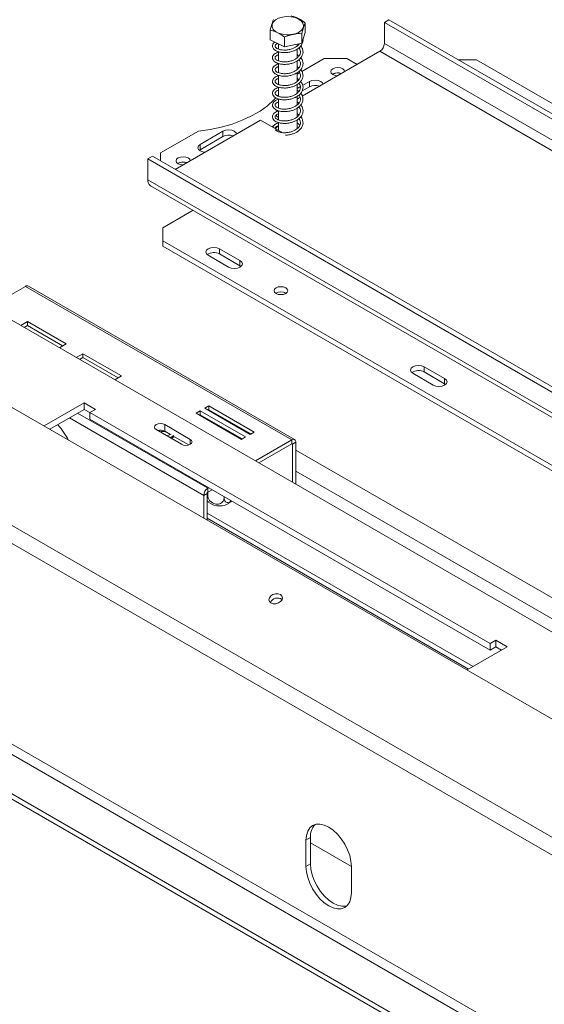
# Model space of a CAD drawing. Units: millimetres. Extents: x 123 to 5341, y 77 to 4137.
# Drawn here: x 3630 to 3833, y 1431 to 1814 of the extents above; entities that cross this region are included whole.
import ezdxf

# ---------------------------------------------------------------- set-up
doc = ezdxf.new("R2010")
doc.units = ezdxf.units.MM
doc.header["$LTSCALE"] = 20

msp = doc.modelspace()

# ---------------------------------------------------------------- linework, layer by layer
at = {"color": 7, "linetype": 'Continuous', "lineweight": 15}
for p, q in [((4928.7849336, 911.8404918), (3345.5374952, 1825.8297832)), ((3740.4791294, 1809.4787804), (3740.4791294, 1813.2552817)), ((3773.0168121, 1814.4495477), (3771.2490452, 1813.4290376)), ((3771.2490452, 1813.4290376), (4111.5441836, 1616.9808357)), ((3771.2490452, 1805.2636295), (3771.2490452, 1813.4290376)), ((3773.0168121, 1814.4495477), (4113.3119506, 1618.0013458)), ((3726.8888654, 1806.6720662), (3726.8888654, 1810.4485674)), ((3740.4791294, 1809.4787804), (3739.1868272, 1805.379904)), ((3739.1868272, 1805.379904), (3739.1868272, 1809.1564052)), ((3732.3916952, 1803.9765469), (3726.8888654, 1806.6720662)), ((3730.0589974, 1805.1192011), (3730.0589974, 1803.0719987)), ((3732.3916952, 1803.9765469), (3732.3916952, 1807.7530481)), ((3739.1868272, 1805.379904), (3732.3916952, 1803.9765469)), ((3737.3089974, 1804.2234099), (3737.3089974, 1804.9920873)), ((3738.0304021, 1804.9555454), (3737.8590428, 1805.1056848)), ((4111.5441836, 1608.8154276), (3771.2490452, 1805.2636295)), ((3730.0589974, 1802.0489078), (3730.0589974, 1798.490366)), ((3737.3089974, 1799.6448064), (3737.3089974, 1803.0485708)), ((3769.4812782, 1802.2017673), (3739.3410174, 1784.8021651)), ((3769.4812782, 1802.2017673), (4109.7764167, 1605.7535654)), ((4900.0431306, 882.4729772), (3311.4923913, 1799.523799)), ((3730.0589974, 1797.4465612), (3730.0589974, 1793.8920108)), ((3737.3089974, 1795.0563012), (3737.3089974, 1798.454861)), ((3747.826133, 1799.3950327), (3739.1512421, 1794.3871247)), ((3756.6649678, 1799.3950327), (3747.826133, 1799.3950327)), ((3760.6421561, 1797.0990507), (3756.6649678, 1799.3950327)), ((3807.046326, 1798.8847776), (3799.9787062, 1798.8847776)), ((4107.566708, 1625.3980538), (3807.046326, 1798.8847776)), ((4897.4226602, 877.0166226), (3308.871921, 1794.0674444)), ((3730.0589974, 1792.8415981), (3730.0589974, 1789.2782197)), ((3738.0111484, 1795.803225), (3737.3089974, 1796.3125298)), ((3738.3186242, 1793.9064646), (3737.3089974, 1793.3236195)), ((3737.3089974, 1790.4542798), (3737.3089974, 1793.8396793)), ((3751.1848903, 1793.3736911), (3751.0231376, 1793.271806)), ((3751.2732786, 1793.3226656), (3751.106683, 1793.2169625)), ((3737.3089974, 1785.8530453), (3737.3089974, 1789.2521839)), ((3742.0808904, 1790.4655689), (3739.4717265, 1788.9593306)), ((3742.0808904, 1790.4655689), (3742.0808904, 1788.4242169)), ((3729.7201497, 1784.8757078), (3730.0589974, 1785.3024033)), ((3730.0589974, 1788.2648088), (3730.0589974, 1784.7016823)), ((3738.5912124, 1788.4510207), (3737.3089974, 1787.7108137)), ((3742.0808904, 1788.4242169), (3739.2709812, 1786.8020908)), ((3730.0589974, 1783.6769337), (3730.0589974, 1780.1183953)), ((3737.3089974, 1781.2735383), (3737.3089974, 1784.6752892)), ((3738.4841305, 1784.3074948), (3737.3089974, 1783.6291049)), ((3729.6541952, 1779.2100817), (3729.26458, 1778.9851616)), ((3729.6119794, 1778.7846123), (3729.26458, 1778.9851616)), ((3729.26458, 1778.9851616), (3729.26458, 1778.6053624)), ((3729.26458, 1777.47263), (3729.26458, 1776.9438096)), ((3730.0589974, 1779.0763991), (3730.0589974, 1775.518479)), ((3737.3089974, 1776.6839902), (3737.3089974, 1780.083816)), ((3738.0101906, 1777.4291356), (3737.3089974, 1777.9438439)), ((3723.0773957, 1775.4133761), (3689.933202, 1756.2796404)), ((3723.0773957, 1775.4133761), (3731.032347, 1770.8210805)), ((3730.0589974, 1776.4852022), (3729.26458, 1776.9438096)), ((3730.0589974, 1774.466592), (3730.0589974, 1771.3829832)), ((3737.3089974, 1772.0801596), (3737.3089974, 1775.4717758)), ((3698.9586008, 1771.1844068), (3684.1865227, 1762.6566676)), ((3708.4933183, 1771.0758763), (3699.6544836, 1765.9733256)), ((3708.4933183, 1771.0758763), (3708.4933183, 1769.0345243)), ((3728.3400604, 1773.3486483), (3727.4970286, 1772.8619764)), ((3731.032347, 1770.8210805), (3731.6167804, 1770.537999)), ((3708.4933183, 1769.0345243), (3699.6544836, 1763.9319736)), ((3699.6544836, 1765.9733256), (3699.6544836, 1763.9319736)), ((3684.1865227, 1762.6566676), (3684.1865227, 1759.5971277)), ((3699.6544836, 1763.9319736), (3699.2874484, 1763.6770119)), ((3679.3251636, 1760.3625103), (3681.0929306, 1761.3830205)), ((4019.6203021, 1563.9143084), (3679.3251636, 1760.3625103)), ((3679.3251636, 1760.3625103), (3679.3251636, 1752.1971022)), ((4021.388069, 1564.9348186), (3681.0929306, 1761.3830205)), ((3691.0808139, 1758.6763463), (3690.9190612, 1758.5744612)), ((4019.6203021, 1555.7489003), (3679.3251636, 1752.1971022)), ((3680.3609007, 1749.9078782), (4020.6560391, 1553.4596763)), ((3685.0704062, 1733.5721286), (3696.8643606, 1740.3806336)), ((3685.0704062, 1733.5721286), (3685.0704062, 1728.469578)), ((3685.0704062, 1728.469578), (3985.5907882, 1554.9828542)), ((3685.0704062, 1728.469578), (3685.0704062, 1726.4282259)), ((3685.0704062, 1726.4282259), (3985.5907882, 1552.9415022)), ((3707.1674931, 1725.4080475), (3715.1224444, 1720.8157519)), ((3707.1674931, 1725.4080475), (3707.1674931, 1723.3666955)), ((3702.7480757, 1722.8567722), (3710.703027, 1718.2644766)), ((3707.1674931, 1723.3666955), (3715.1224444, 1718.7743999)), ((3715.1224444, 1718.7743999), (3715.1224444, 1720.8157519)), ((3715.1224444, 1718.7743999), (3715.4894796, 1718.5194382)), ((3596.0633401, 1715.0514454), (4788.7757033, 1026.5132541)), ((3626.292155, 1707.6012735), (3631.7722326, 1710.764855)), ((3631.7722326, 1710.764855), (3735.2307935, 1651.039499)), ((3736.3557021, 1651.1508922), (3632.8971412, 1710.8762481)), ((3632.4897992, 1697.0329553), (3629.8827309, 1695.5279267)), ((3647.5158183, 1688.3586191), (3632.4897992, 1697.0329553)), ((3632.4897992, 1695.5019412), (3632.4897992, 1697.0329553)), ((4863.2870804, 814.5939564), (3339.4719669, 1694.2736969)), ((3632.4897992, 1695.5019412), (3631.2087716, 1694.7624197)), ((3646.1897776, 1687.5931121), (3632.4897992, 1695.5019412)), ((4850.0288282, 806.9401304), (3326.2137148, 1686.6198708)), ((3644.90875, 1686.8535905), (3647.5158183, 1688.3586191)), ((4850.0288282, 804.8987783), (3326.2137148, 1684.5785188)), ((3654.083883, 1684.566956), (3651.4768147, 1683.0619275)), ((3654.083883, 1683.035942), (3652.8028554, 1682.2964205)), ((3669.1099021, 1675.8926198), (3654.083883, 1684.566956)), ((3654.083883, 1683.035942), (3654.083883, 1684.566956)), ((3667.7838614, 1675.1271128), (3654.083883, 1683.035942)), ((3786.717006, 1679.4850912), (3794.6719573, 1674.8927956)), ((3786.717006, 1679.4850912), (3786.717006, 1677.4437392)), ((3666.5028338, 1674.3875913), (3669.1099021, 1675.8926198)), ((3782.2975886, 1676.9338159), (3790.2525399, 1672.3415203)), ((3786.717006, 1677.4437392), (3794.6719573, 1672.8514436)), ((3794.6719573, 1672.8514436), (3794.6719573, 1674.8927956)), ((3794.6719573, 1672.8514436), (3795.0389924, 1672.596482)), ((3654.5764263, 1665.4546526), (3638.9609485, 1656.4400292)), ((3654.5764263, 1662.9029626), (3641.1710163, 1655.1641842)), ((3658.9958437, 1662.9033773), (3654.5764263, 1665.4546526)), ((3654.5764263, 1662.9029626), (3654.5764263, 1665.4546526)), ((3656.786135, 1661.6273249), (3654.5764263, 1662.9029626)), ((3656.786135, 1661.6277396), (3658.9958437, 1662.9033773)), ((3703.0044937, 1664.3050104), (3701.4135034, 1663.3865513)), ((3701.4135034, 1663.3865513), (3719.091173, 1653.1814499)), ((3703.0044937, 1662.7739964), (3702.7395441, 1662.6210442)), ((3720.6821632, 1654.099909), (3703.0044937, 1664.3050104)), ((3703.0044937, 1662.7739964), (3703.0044937, 1664.3050104)), ((3719.3561225, 1653.334402), (3703.0044937, 1662.7739964)), ((3812.3496268, 1571.8228473), (3656.786135, 1661.6277396)), ((3656.786135, 1659.0760496), (3656.786135, 1661.6277396)), ((3812.3496268, 1569.2711573), (3656.786135, 1659.0760496)), ((3699.6457365, 1662.3660411), (3698.0547462, 1661.447582)), ((3698.0547462, 1661.447582), (3715.7324157, 1651.2424806)), ((3699.6457365, 1660.8350271), (3699.3807869, 1660.682075)), ((3717.323406, 1652.1609397), (3699.6457365, 1662.3660411)), ((3699.6457365, 1660.8350271), (3699.6457365, 1662.3660411)), ((3715.9973653, 1651.3954327), (3699.6457365, 1660.8350271)), ((3682.5516771, 1655.0178811), (3692.4479505, 1649.3048841)), ((3695.8099292, 1651.2457131), (3685.9136559, 1656.9587101)), ((3685.9136559, 1654.4070201), (3685.9136559, 1656.9587101)), ((3688.1475485, 1653.1174214), (3685.9136559, 1654.4070201)), ((3688.0031943, 1651.8707872), (3689.404308, 1652.6981123)), ((3688.4402156, 1651.6185002), (3689.5791165, 1652.2909947)), ((3695.1954181, 1649.0487728), (3689.404308, 1652.3919095)), ((3715.7324157, 1651.2424806), (3717.323406, 1652.1609397)), ((3719.091173, 1653.1814499), (3720.6821632, 1654.099909)), ((3721.0890458, 1642.8756419), (3735.2307935, 1651.039499)), ((3735.2307935, 1649.508485), (3735.2307935, 1651.039499)), ((3722.4150865, 1642.1101348), (3735.2307935, 1649.508485)), ((3735.4959585, 1649.3553587), (3736.8217838, 1650.1207413)), ((3735.4959585, 1649.3553587), (3735.4959585, 1634.5587082)), ((3736.8217838, 1650.1207413), (3736.8217838, 1633.7933255)), ((3702.6154932, 1632.211087), (3702.9690753, 1632.4152056)), ((3702.6154932, 1632.211087), (3702.6154932, 1630.6800729)), ((3702.3503282, 1630.2207936), (3701.024503, 1629.455411)), ((3701.024503, 1620.6115018), (3701.024503, 1629.455411)), ((3702.3503282, 1619.8461192), (3702.3503282, 1630.2207936)), ((3702.5764104, 1630.6541667), (3702.5764104, 1629.5240795)), ((3702.6154932, 1630.6800729), (3704.2951161, 1631.6496986)), ((3708.9387841, 1628.968966), (3708.9387841, 1628.5842508)), ((3805.7184176, 1562.892181), (3702.3503282, 1622.5653088)), ((3702.3503282, 1620.5242885), (3803.9506506, 1561.8716709)), ((3731.4928501, 1588.9011154), (3730.6584666, 1589.3827947)), ((3803.3632751, 1561.5325862), (3818.9787529, 1570.5472096)), ((3814.5593355, 1573.098485), (3812.3496268, 1571.8228473)), ((3812.3496268, 1571.8228473), (3812.3496268, 1569.2711573)), ((3814.5593355, 1570.5467949), (3812.3496268, 1569.2711573)), ((3818.9787529, 1570.5472096), (3814.5593355, 1573.098485)), ((3814.5593355, 1570.5467949), (3814.5593355, 1573.098485)), ((3816.768685, 1569.2713646), (3814.5593355, 1570.5467949)), ((3742.5228322, 1496.299706), (3740.7550652, 1495.2791959)), ((3740.7550652, 1485.0724357), (3740.7550652, 1495.2791959)), ((3742.5228322, 1486.0929459), (3742.5228322, 1496.299706)), ((3758.4327348, 1485.0687865), (3742.5228322, 1494.2533777)), ((3742.5228322, 1486.0929459), (3740.7550652, 1485.0724357)), ((3758.4327348, 1474.8673343), (3758.4327348, 1485.0740945))]:
    msp.add_line(p, q, dxfattribs=at)
at = {"color": 8, "linetype": 'Continuous', "lineweight": 15}
for p, q in [((4848.703003, 827.0955374), (3355.5586462, 1689.0694269)), ((3648.8308963, 1659.5861388), (3701.024503, 1629.455411)), ((3652.0131355, 1661.4232063), (3702.6154932, 1632.211087)), ((3695.8099292, 1649.3048841), (3695.8099292, 1651.2457131)), ((3735.2307504, 1649.5084601), (3735.4959585, 1649.3553587)), ((4067.481328, 1456.172358), (3736.8217838, 1647.0580498)), ((4060.4096856, 1452.0899857), (3736.8217838, 1638.8933052))]:
    msp.add_line(p, q, dxfattribs=at)
at = {"color": 7, "linetype": 'Continuous', "lineweight": 15, "flags": 128}
for points in [[(3731.610943, 1815.5033499), (3733.2512152, 1815.702179), (3734.9235848, 1815.6381619), (3736.5040199, 1815.3160466), (3737.8753068, 1814.7597229), (3738.9357435, 1814.0104507), (3739.6066822, 1813.1238002), (3739.8383624, 1812.1655302), (3739.6136016, 1811.2067111), (3738.9490691, 1810.3184542), (3737.8940504, 1809.5666374), (3736.5267913, 1809.0070196), (3734.9486952, 1808.6811051), (3733.2768022, 1808.6130654), (3731.6351091, 1808.8079467), (3730.1453726, 1809.2512956), (3728.9180797, 1809.9102309), (3728.0442531, 1810.7358824), (3727.5887006, 1811.6670153), (3727.5852084, 1812.6345717), (3728.0340354, 1813.5667925), (3728.9018943, 1814.394539), (3730.1244199, 1815.056421), (3731.610943, 1815.5033499)], [(3751.1848903, 1795.4150431), (3750.5887652, 1794.9000077), (3750.3794339, 1794.292482), (3750.5887652, 1793.6849562), (3751.1848903, 1793.1699208), (3752.0770545, 1792.8257851), (3753.0322282, 1792.7059328)], [(3755.8777154, 1794.3485976), (3755.6701026, 1794.9000077), (3755.0739776, 1795.4150431), (3754.1818133, 1795.7591788), (3753.1294339, 1795.8800232), (3752.0770545, 1795.7591788), (3751.1848903, 1795.4150431)], [(3747.3841194, 1789.4453491), (3747.1777227, 1789.8803014), (3746.5003078, 1790.4655689), (3745.4864849, 1790.8566322), (3744.2905991, 1790.9939554), (3743.0947134, 1790.8566322), (3742.0808904, 1790.4655689)], [(3698.9586008, 1771.1844068), (3703.4870177, 1771.815956), (3707.8684894, 1772.7298389), (3712.0503692, 1773.9150745), (3715.982409, 1775.3574213), (3719.6173624, 1777.0395486), (3722.911553, 1778.9412443), (3725.8253986, 1781.0396582), (3728.3238873, 1783.3095765), (3729.0751392, 1784.1177324)], [(3738.3534549, 1773.2572196), (3738.0910357, 1773.6743522), (3737.3089974, 1774.3396795)], [(3713.7965473, 1770.0556564), (3713.5901506, 1770.4906087), (3712.9127357, 1771.0758763), (3711.8989128, 1771.4669396), (3710.703027, 1771.6042627), (3709.5071413, 1771.4669396), (3708.4933183, 1771.0758763)], [(3730.0589974, 1773.2128145), (3729.3403406, 1772.6087421), (3728.9569571, 1772.0191776)], [(3699.6544836, 1765.9733256), (3698.9770687, 1765.388058), (3698.7391923, 1764.6976879), (3698.9770687, 1764.0073178), (3699.6544836, 1763.4220502), (3700.6683065, 1763.030987), (3701.4217477, 1762.9118367)], [(3691.0808139, 1760.7176984), (3690.4846888, 1760.2026629), (3690.2753575, 1759.5951372), (3690.4846888, 1758.9876115), (3691.0808139, 1758.4725761), (3691.9729781, 1758.1284404), (3692.9281518, 1758.0085881)], [(3695.773639, 1759.6512529), (3695.5660262, 1760.2026629), (3694.9699011, 1760.7176984), (3694.0777369, 1761.061834), (3693.0253575, 1761.1826784), (3691.9729781, 1761.061834), (3691.0808139, 1760.7176984)], [(3707.1674931, 1725.4080475), (3706.1536702, 1725.7991108), (3704.9577844, 1725.936434), (3703.7618987, 1725.7991108), (3702.7480757, 1725.4080475), (3702.0706609, 1724.82278), (3701.8327844, 1724.1324099), (3702.0706609, 1723.4420397), (3702.7480757, 1722.8567722)], [(3710.703027, 1718.2644766), (3711.71685, 1717.8734133), (3712.9127357, 1717.7360901), (3714.1086214, 1717.8734133), (3715.1224444, 1718.2644766), (3715.7998593, 1718.8497441), (3716.0377357, 1719.5401142), (3715.7998593, 1720.2304844), (3715.1224444, 1720.8157519)], [(3729.1319975, 1710.1769337), (3728.5494207, 1709.6736036), (3728.344847, 1709.0798853), (3728.5494207, 1708.486167), (3729.1319975, 1707.9828369), (3730.0038853, 1707.6465225), (3731.032347, 1707.5284246), (3732.0608087, 1707.6465225), (3732.9326965, 1707.9828369), (3733.5152732, 1708.486167), (3733.719847, 1709.0798853), (3733.5152732, 1709.6736036), (3732.9326965, 1710.1769337), (3732.0608087, 1710.5132481), (3731.032347, 1710.631346), (3730.0038853, 1710.5132481), (3729.1319975, 1710.1769337)], [(3786.717006, 1679.4850912), (3785.703183, 1679.8761545), (3784.5072973, 1680.0134777), (3783.3114116, 1679.8761545), (3782.2975886, 1679.4850912), (3781.6201738, 1678.8998237), (3781.3822973, 1678.2094536), (3781.6201738, 1677.5190834), (3782.2975886, 1676.9338159)], [(3790.2525399, 1672.3415203), (3791.2663629, 1671.950457), (3792.4622486, 1671.8131338), (3793.6581343, 1671.950457), (3794.6719573, 1672.3415203), (3795.3493721, 1672.9267878), (3795.5872486, 1673.6171579), (3795.3493721, 1674.3075281), (3794.6719573, 1674.8927956)], [(3685.9136559, 1656.9587101), (3685.1424114, 1657.2562033), (3684.2326665, 1657.360669), (3683.3229216, 1657.2562033), (3682.5516771, 1656.9587101), (3682.036348, 1656.5134802), (3681.8553885, 1655.9882956), (3682.036348, 1655.4631111), (3682.5516771, 1655.0178811)], [(3686.6683006, 1652.6414049), (3687.7715262, 1652.957421), (3688.4296818, 1653.2607521)], [(3692.4479505, 1649.3048841), (3693.2191949, 1649.0073909), (3694.1289398, 1648.9029252), (3695.0386848, 1649.0073909), (3695.8099292, 1649.3048841), (3696.3252583, 1649.7501141), (3696.5062178, 1650.2752986), (3696.3252583, 1650.8004832), (3695.8099292, 1651.2457131)], [(3727.1621097, 1587.5864101), (3728.0290684, 1587.2904841), (3729.0434935, 1587.2874027), (3730.0509479, 1587.5776348), (3730.8980558, 1588.1169955), (3731.4558527, 1588.8233718), (3731.6394191, 1589.5892243), (3731.4208087, 1590.2979591), (3730.8333029, 1590.8416776), (3729.9663442, 1591.1376036), (3728.9519191, 1591.1406851), (3727.9444647, 1590.8504529), (3727.0973568, 1590.3110923), (3726.5395599, 1589.604716), (3726.3559935, 1588.8388634), (3726.5746039, 1588.1301286), (3727.1621097, 1587.5864101)], [(3758.4327348, 1485.0740945), (3758.262899, 1487.1633787), (3757.7599185, 1489.368461), (3756.9431225, 1491.6046014), (3755.8439, 1493.7858663), (3754.5044935, 1495.8284308), (3752.9763756, 1497.6538004), (3751.3182711, 1499.191827), (3749.5939, 1500.3834053), (3747.8695289, 1501.1827436), (3746.2114244, 1501.5591236), (3744.6833065, 1501.4980814), (3743.3439, 1501.0019627), (3742.2446775, 1500.0898332), (3741.4278815, 1498.7967453), (3740.924901, 1497.1723919), (3740.7550652, 1495.2791959)], [(3740.7550652, 1485.0724357), (3740.924901, 1482.9831515), (3741.4278815, 1480.7780692), (3742.2446775, 1478.5419288), (3743.3439, 1476.3606639), (3744.6833065, 1474.3180994), (3746.2114244, 1472.4927299), (3747.8695289, 1470.9547032), (3749.5939, 1469.7631249), (3751.3182711, 1468.9637867), (3752.9763756, 1468.5874066), (3754.5044935, 1468.6484489), (3755.8439, 1469.1445675), (3756.9431225, 1470.0566971), (3757.7599185, 1471.3497849), (3758.262899, 1472.9741383), (3758.4327348, 1474.8673343)], [(3742.5228322, 1486.0929459), (3742.6926679, 1484.0036617), (3743.1956484, 1481.7985793), (3744.0124444, 1479.5624389), (3745.1116669, 1477.3811741), (3746.4510735, 1475.3386096), (3747.9791913, 1473.51324), (3749.6372958, 1471.9752133), (3751.3616669, 1470.783635), (3753.0860381, 1469.9842968), (3754.7441426, 1469.6079168), (3756.2722604, 1469.668959), (3756.6644753, 1469.7633144)]]:
    msp.add_lwpolyline(points, dxfattribs=at)
at = {"color": 7, "linetype": 'Continuous', "lineweight": 15}
for centre, radius, start, end in [((3767.4110049, 1805.4382816), 3.842012, 302.60547834, 357.394521514), ((3753.1461886, 1789.5274724), 4.317417, 70.597555943, 117.018352427), ((3753.1457719, 1789.6487266), 4.1235978, 70.981363843, 117.006535974), ((3744.308397, 1784.0619989), 4.8980334, 69.633515059, 117.050502901), ((3710.7208249, 1764.6723062), 4.8980334, 69.633515059, 117.050502901), ((3693.0384558, 1755.1569555), 3.9309259, 69.960222844, 121.191888845), ((3693.0421122, 1754.8301277), 4.317417, 70.597555943, 117.018352427), ((3681.7751731, 1751.9266685), 2.4648896, 173.701152471, 234.986667136), ((3704.9792453, 1719.3911086), 4.5380304, 61.17067586, 124.927554731), ((3632.4313027, 1709.844872), 1.1316988, 65.692880954, 125.617577475), ((3731.032347, 1704.7686003), 3.8632561, 58.404803255, 121.595196745), ((3731.032347, 1704.8247566), 3.7703466, 58.285464241, 121.71453567), ((3784.5287581, 1673.4681521), 4.5380306, 61.170676756, 124.927547064), ((3616.4855137, 1633.3061952), 36.5367497, 28.862087049, 40.385761464), ((3684.2167067, 1651.0677402), 3.7457212, 63.061316361, 106.287557599), ((3735.8518664, 1650.2780775), 0.9825957, 350.78596301, 129.203285236), ((3735.3343057, 1649.3815814), 0.1637659, 350.78596301, 129.203285235), ((3704.4787392, 1629.2982241), 3.4578108, 122.60547834, 177.394521514), ((3702.9260342, 1630.1945958), 0.5763018, 122.60547834, 177.394521514), ((3707.1681281, 1632.2589141), 6.9184297, 233.066963048, 306.856184639), ((3729.7626952, 1586.3588399), 3.154792, 56.052566836, 153.945160995), ((3749.2332424, 1496.8332333), 6.7315865, 137.237402706, 184.545875646)]:
    msp.add_arc(centre, radius, start, end, dxfattribs=at)
for points, knots in [([(3740.4791294, 1813.2552817), (3740.1323003, 1813.5158218), (3738.7634947, 1814.5440769), (3736.8681769, 1815.4620611), (3735.4085459, 1815.8391363), (3734.9762997, 1815.950801)], [0, 0, 0, 0, 0.1928139012, 0.7609648479, 1, 1, 1, 1]), ([(3728.1811676, 1814.5474439), (3728.0997172, 1814.3797508), (3727.7782625, 1813.7179287), (3727.3331599, 1812.2957462), (3726.9903755, 1810.8706012), (3726.8888654, 1810.4485674)], [0, 0, 0, 0, 0.1928139012, 0.7609648479, 1, 1, 1, 1]), ([(3739.1868272, 1809.1564052), (3739.2682777, 1809.5053953), (3739.5897324, 1810.8827296), (3740.0348349, 1812.2840665), (3740.3776194, 1813.0333835), (3740.4791294, 1813.2552817)], [0, 0, 0, 0, 0.1928139012, 0.7609648479, 1, 1, 1, 1]), ([(3726.8888654, 1810.4485674), (3727.2356945, 1810.3693244), (3728.6045002, 1810.0565814), (3730.499818, 1809.1177516), (3731.959449, 1808.0648484), (3732.3916952, 1807.7530481)], [0, 0, 0, 0, 0.1928139012, 0.7609648479, 1, 1, 1, 1]), ([(3732.3916952, 1807.7530481), (3732.4194826, 1807.7682169), (3732.9847506, 1808.0767895), (3734.1455746, 1808.4186624), (3735.7844275, 1808.7582875), (3737.3852804, 1809.0866593), (3738.5434505, 1809.2325952), (3739.1170595, 1809.1646673), (3739.1868272, 1809.1564052)], [0, 0, 0, 0, 0.013048, 0.2654304343, 0.4998642246, 0.732266489, 0.9674357352, 1, 1, 1, 1]), ([(3730.0589974, 1801.886149), (3729.9946095, 1801.8727276), (3729.5341642, 1801.7767497), (3728.9484793, 1801.4521675), (3728.1995227, 1800.8914204), (3727.7313931, 1800.1200476), (3727.7160463, 1799.2499391), (3728.1926547, 1798.4436256), (3728.9835576, 1797.8452103), (3729.9430709, 1797.4320858), (3731.2038933, 1797.1328149), (3732.8215366, 1797.0640923), (3734.4676937, 1797.2702542), (3735.8614701, 1797.683512), (3737.0732284, 1798.23662), (3738.1753658, 1798.9952872), (3739.0843586, 1800.0039346), (3739.6062113, 1801.1925276), (3739.6588023, 1802.3928815), (3739.3552985, 1803.4473374), (3738.8951453, 1804.0249158), (3738.7162236, 1804.249496)], [0, 0, 0, 0, 0.0083685421, 0.059844423, 0.1024103832, 0.1604830772, 0.2231809242, 0.2859121368, 0.3376988362, 0.3798590426, 0.4381965484, 0.5037218469, 0.5664809794, 0.6204080773, 0.6642503192, 0.7190841527, 0.7809072569, 0.8418411224, 0.9015523669, 0.961720547, 1, 1, 1, 1]), ([(3728.6618071, 1805.8036042), (3728.5934765, 1805.7585594), (3728.2402808, 1805.525726), (3727.8213586, 1804.9125704), (3727.6689402, 1804.0573824), (3728.0380842, 1803.2185734), (3728.7723767, 1802.5643297), (3729.6857502, 1802.1164839), (3730.8572015, 1801.783628), (3732.406688, 1801.6479525), (3734.0856876, 1801.7888367), (3735.5417467, 1802.162849), (3736.7879039, 1802.6782319), (3737.9165802, 1803.3809685), (3738.9020803, 1804.3312318), (3739.4847729, 1805.474915), (3739.6929597, 1806.2944263), (3739.6121439, 1806.6947772), (3739.6079436, 1806.7155852)], [0, 0, 0, 0, 0.016133777, 0.0833942716, 0.1606956898, 0.2385119883, 0.307120394, 0.3589717578, 0.4252475341, 0.5064303407, 0.5846926399, 0.6550877749, 0.7101196086, 0.7734585201, 0.8493515746, 0.9249205297, 0.9960977854, 1, 1, 1, 1]), ([(3738.1566949, 1805.167157), (3738.1317723, 1805.1124545), (3737.9806036, 1804.7806545), (3737.4514278, 1804.3111427), (3736.6131734, 1803.7034813), (3735.5449128, 1803.1989123), (3734.2215844, 1802.8142411), (3732.7962259, 1802.6475369), (3731.4209495, 1802.690545), (3730.2622581, 1802.9433819), (3729.4789624, 1803.2952215), (3728.9932196, 1803.6743142), (3728.7303256, 1804.0404122), (3728.7383163, 1804.5038539), (3729.0503391, 1804.9381259), (3729.4870008, 1805.1881162), (3729.6858749, 1805.3019723)], [0, 0, 0, 0, 0.01492239867, 0.0905122667, 0.14731665867, 0.2204726459, 0.30477625925, 0.38604886698, 0.46907209268, 0.55748678937, 0.63384284364, 0.68898988931, 0.763630184, 0.85151829641, 0.93237514846, 1, 1, 1, 1]), ([(3738.0157898, 1803.56225), (3738.0545159, 1803.5227643), (3738.3644377, 1803.2067635), (3738.5925821, 1802.5331163), (3738.6618576, 1801.5884121), (3738.3072997, 1800.6531533), (3737.6640906, 1799.8890115), (3736.8467715, 1799.2588778), (3735.8471301, 1798.7265907), (3734.5785891, 1798.3017679), (3733.1602262, 1798.0764811), (3731.7654103, 1798.0652673), (3730.5276981, 1798.2712391), (3729.6516342, 1798.6036236), (3729.0934722, 1798.9869449), (3728.7800156, 1799.3466763), (3728.697202, 1799.7913758), (3728.9646171, 1800.2402378), (3729.4247727, 1800.6123115), (3729.8814429, 1800.7897122), (3730.0589974, 1800.858686)], [0, 0, 0, 0, 0.0092110049, 0.0737148102, 0.1356112949, 0.2015066959, 0.2639800806, 0.3087367969, 0.3606271978, 0.4247813907, 0.4876549201, 0.5503477765, 0.616995116, 0.6804144732, 0.7241804034, 0.7763355384, 0.8434259156, 0.9068853934, 0.9637968009, 1, 1, 1, 1]), ([(3738.0106095, 1800.3814494), (3737.8459803, 1800.5347968), (3737.6386702, 1800.7279001), (3737.3652823, 1800.8682524), (3737.3089974, 1800.897148)], [0, 0, 0, 0, 0.7941208682, 1, 1, 1, 1]), ([(3730.0589974, 1797.2750693), (3729.8951304, 1797.2349936), (3729.3834507, 1797.1098562), (3728.7537588, 1796.7397514), (3728.0550617, 1796.1331573), (3727.6810228, 1795.3181774), (3727.7895093, 1794.4503608), (3728.364774, 1793.6833593), (3729.1997549, 1793.1391421), (3730.2156966, 1792.7542106), (3731.5709971, 1792.4973883), (3733.2339761, 1792.4961932), (3734.8302195, 1792.7635051), (3736.1690585, 1793.2109293), (3737.3540865, 1793.8080946), (3738.4232154, 1794.6258359), (3739.2513069, 1795.6899902), (3739.6642273, 1796.8942885), (3739.6033661, 1798.0859314), (3739.2529095, 1799.0449432), (3738.8248995, 1799.5303628), (3738.6972089, 1799.6751807)], [0, 0, 0, 0, 0.0219040561, 0.0683960713, 0.1142255759, 0.1747804607, 0.2375939843, 0.2989541887, 0.3469681983, 0.3913075368, 0.4532899518, 0.5181287716, 0.5797185074, 0.6304016137, 0.6751462961, 0.7331366142, 0.794690787, 0.8552179009, 0.9149861545, 0.9746373552, 1, 1, 1, 1]), ([(3738.0294963, 1798.950478), (3738.202869, 1798.6920456), (3738.5682131, 1798.1474572), (3738.6759958, 1797.2378436), (3738.4348327, 1796.289454), (3737.8467172, 1795.4736275), (3737.0686175, 1794.8164781), (3736.1233662, 1794.2585656), (3734.9237893, 1793.8028648), (3733.5260444, 1793.518506), (3732.1160074, 1793.4554824), (3730.815419, 1793.607062), (3729.8388963, 1793.9192019), (3729.2080926, 1794.298093), (3728.8405246, 1794.6622127), (3728.6875859, 1795.0745993), (3728.8664184, 1795.5388085), (3729.3173466, 1795.9537107), (3729.8228574, 1796.1764645), (3730.0589974, 1796.2805198)], [0, 0, 0, 0, 0.05605732121, 0.11812822182, 0.18272682333, 0.24825916563, 0.2966112813, 0.34439665395, 0.40680686914, 0.47039922814, 0.53245724672, 0.59809502022, 0.66462431213, 0.71265315689, 0.75966874747, 0.82494705403, 0.88977180794, 0.94850894636, 1, 1, 1, 1]), ([(3730.0589974, 1792.6819517), (3729.8070312, 1792.6095985), (3729.2461617, 1792.4485424), (3728.5689538, 1792.0171228), (3727.9278322, 1791.362184), (3727.6601289, 1790.5145845), (3727.8908159, 1789.6573345), (3728.5489423, 1788.940166), (3729.4198921, 1788.4447982), (3730.5026436, 1788.0834029), (3731.9546792, 1787.8784851), (3733.6392915, 1787.943804), (3735.1723253, 1788.2660214), (3736.4640522, 1788.7446904), (3737.6236979, 1789.3897053), (3738.6552824, 1790.2692109), (3739.3916405, 1791.3824874), (3739.6954583, 1792.5939201), (3739.5220539, 1793.772502), (3739.1462478, 1794.630648), (3738.7681334, 1795.0252098), (3738.7018163, 1795.0944115)], [0, 0, 0, 0, 0.0349664631, 0.0778343097, 0.1277344624, 0.1897202022, 0.2527002295, 0.3117837118, 0.3560917533, 0.404551525, 0.4689896161, 0.5330547859, 0.5929058028, 0.640302852, 0.6876014276, 0.7477452489, 0.8091110004, 0.8691798623, 0.929127876, 0.9875698126, 1, 1, 1, 1]), ([(3737.9961922, 1794.3661025), (3738.1397241, 1794.1831816), (3738.5046405, 1793.7181221), (3738.6726096, 1792.8892166), (3738.5368598, 1791.9334669), (3738.0168745, 1791.0661276), (3737.2790889, 1790.3792471), (3736.3821515, 1789.7974669), (3735.2571922, 1789.3155526), (3733.8921627, 1788.9758583), (3732.4715065, 1788.8597115), (3731.1243766, 1788.9535974), (3730.0475398, 1789.2398832), (3729.3406924, 1789.6066372), (3728.9137246, 1789.9793903), (3728.7028376, 1790.3599019), (3728.7812822, 1790.8350421), (3729.2007978, 1791.2518665), (3729.6476138, 1791.5485233), (3729.9989331, 1791.65633), (3730.0589974, 1791.6747614)], [0, 0, 0, 0, 0.0406532826, 0.1033571807, 0.1667186803, 0.2338032555, 0.2871628226, 0.3316459583, 0.3912066695, 0.4554165542, 0.5173446703, 0.5819916623, 0.6498636666, 0.7034253731, 0.7467058791, 0.8083207023, 0.8746492392, 0.9351372293, 0.9889105429, 1, 1, 1, 1]), ([(3730.0589974, 1788.1081361), (3729.7308783, 1787.9977617), (3729.1177037, 1787.7914988), (3728.3911125, 1787.2817903), (3727.8203068, 1786.5746733), (3727.6692908, 1785.709869), (3728.01908, 1784.8709418), (3728.746474, 1784.2088805), (3729.6544665, 1783.7562425), (3730.8152925, 1783.4196962), (3732.3547259, 1783.2758389), (3734.0360189, 1783.4082174), (3735.5006123, 1783.7768303), (3736.7511292, 1784.2877871), (3737.8853519, 1784.9839107), (3738.8683079, 1785.9256007), (3739.5082958, 1787.0812279), (3739.6900849, 1788.2876682), (3739.4544006, 1789.4636145), (3738.9640783, 1790.1659003), (3738.7277651, 1790.5043706)], [0, 0, 0, 0, 0.047704189, 0.0891475089, 0.1430794741, 0.2056333116, 0.268626856, 0.3246089374, 0.3667087982, 0.4197616982, 0.4854161548, 0.5488321537, 0.6061803658, 0.6509398778, 0.7017590327, 0.7630913485, 0.8242875432, 0.8840157606, 0.9441008124, 1, 1, 1, 1]), ([(3737.9914342, 1789.7801588), (3738.0878084, 1789.6724931), (3738.4340211, 1789.2857174), (3738.642761, 1788.5373056), (3738.6141287, 1787.5851853), (3738.176862, 1786.6766655), (3737.485669, 1785.9527347), (3736.6326269, 1785.346425), (3735.5768261, 1784.838027), (3734.2564794, 1784.4493468), (3732.8316219, 1784.2769169), (3731.4539457, 1784.314556), (3730.2869472, 1784.5632363), (3729.4950788, 1784.9132366), (3729.0020941, 1785.2931042), (3728.7361454, 1785.6575247), (3728.7262905, 1786.1221823), (3729.0689666, 1786.5566417), (3729.5276873, 1786.8917318), (3729.9363473, 1787.0334677), (3730.0589974, 1787.0760066)], [0, 0, 0, 0, 0.0245634435, 0.0882412049, 0.1505708004, 0.2175105483, 0.2759414647, 0.319490508, 0.3751442459, 0.4397715754, 0.5021101381, 0.5656360166, 0.6333094901, 0.6923592042, 0.7346485875, 0.7913671726, 0.8587642903, 0.9208858431, 0.9762556669, 1, 1, 1, 1]), ([(3738.0222604, 1791.199641), (3737.9910695, 1791.2311167), (3737.7970167, 1791.4269417), (3737.531683, 1791.5758737), (3737.3089974, 1791.7008674)], [0, 0, 0, 0, 0.1607340181, 1, 1, 1, 1]), ([(3730.0589974, 1783.5175213), (3730.0080035, 1783.5071017), (3729.5549252, 1783.4145234), (3728.9745698, 1783.0947347), (3728.2191388, 1782.5397263), (3727.7398942, 1781.7741819), (3727.7087831, 1780.9044926), (3728.1718787, 1780.0938174), (3728.9563918, 1779.4883293), (3729.9094512, 1779.0711984), (3731.158552, 1778.7671828), (3732.7687737, 1778.6898377), (3734.4202144, 1778.8879192), (3735.8215321, 1779.296516), (3737.0370797, 1779.8444473), (3738.1430912, 1780.5958294), (3739.0614016, 1781.5971232), (3739.5969111, 1782.7828584), (3739.6639393, 1783.9840202), (3739.3678596, 1785.0501238), (3738.9049205, 1785.6394962), (3738.7202927, 1785.8745476)], [0, 0, 0, 0, 0.0066085836, 0.0587169229, 0.1010234409, 0.1587043161, 0.2213940316, 0.2842228798, 0.3364978401, 0.3785280306, 0.436317796, 0.5019182138, 0.5647906882, 0.6191241815, 0.6629717843, 0.7173677559, 0.7791977599, 0.8401792083, 0.8998925399, 0.960075481, 1, 1, 1, 1]), ([(3738.0160023, 1785.1944093), (3738.0491448, 1785.1609226), (3738.355652, 1784.8512323), (3738.5859682, 1784.1843201), (3738.6657104, 1783.2403456), (3738.3203479, 1782.3028083), (3737.6826206, 1781.5340062), (3736.869072, 1780.9012629), (3735.8750986, 1780.3664068), (3734.6127558, 1779.9382038), (3733.1958198, 1779.7071499), (3731.7993612, 1779.6907944), (3730.5547724, 1779.8917711), (3729.6692803, 1780.2222026), (3729.1040164, 1780.6054997), (3728.785401, 1780.9652579), (3728.6952217, 1781.4072242), (3728.9542443, 1781.8576394), (3729.4139973, 1782.2337728), (3729.8756303, 1782.4153225), (3730.0589974, 1782.4874367)], [0, 0, 0, 0, 0.0078275765, 0.0723905881, 0.1342530426, 0.2000053454, 0.2628206687, 0.3078084575, 0.3592822736, 0.423296616, 0.4862134019, 0.5488089176, 0.6153282928, 0.67911018, 0.7231553628, 0.7747950408, 0.8417571899, 0.9053302915, 0.9623958499, 1, 1, 1, 1]), ([(3738.0282335, 1786.5859601), (3737.9330764, 1786.6784996), (3737.7290354, 1786.8769277), (3737.4551519, 1787.0249037), (3737.3089974, 1787.1038692)], [0, 0, 0, 0, 0.4663625786, 1, 1, 1, 1]), ([(3730.0589974, 1778.9042258), (3729.9071523, 1778.8678374), (3729.4014492, 1778.7466499), (3728.7775792, 1778.3831078), (3728.072412, 1777.782407), (3727.6857864, 1776.9726708), (3727.778613, 1776.1040291), (3728.3421715, 1775.331514), (3729.1721043, 1774.7806241), (3730.180308, 1774.3924229), (3731.523444, 1774.1296865), (3733.1819669, 1774.1199976), (3734.7853362, 1774.3798151), (3736.1306932, 1774.823113), (3737.3190075, 1775.4144475), (3738.3925488, 1776.2245388), (3739.2315605, 1777.2819603), (3739.6583539, 1778.4847705), (3739.6118594, 1779.6777547), (3739.2662029, 1780.6492287), (3738.8331135, 1781.1462807), (3738.6983233, 1781.3009778)], [0, 0, 0, 0, 0.0202146258, 0.0673225149, 0.1126345985, 0.1729341557, 0.2357279328, 0.2973178456, 0.3458068046, 0.3897564153, 0.45134187, 0.5162770425, 0.5780425301, 0.6291412712, 0.6736785896, 0.731320421, 0.792906775, 0.8534886066, 0.9132424693, 0.9729985111, 1, 1, 1, 1]), ([(3738.0087722, 1782.0097645), (3737.8514218, 1782.1534876), (3737.6032193, 1782.3801945), (3737.2763356, 1782.5447941), (3737.1566831, 1782.6050441)], [0, 0, 0, 0, 0.63396006785, 1, 1, 1, 1]), ([(3738.0290343, 1780.5725769), (3738.1986546, 1780.3236771), (3738.5629947, 1779.7890465), (3738.6767382, 1778.8894754), (3738.4458365, 1777.9400379), (3737.8637177, 1777.1189642), (3737.0893736, 1776.4590988), (3736.1490172, 1775.8988364), (3734.9567992, 1775.4405155), (3733.5617224, 1775.1505334), (3732.1503941, 1775.0824672), (3730.8445941, 1775.2284408), (3729.8578959, 1775.5385494), (3729.2201724, 1775.9164633), (3728.8465828, 1776.2816412), (3728.6903751, 1776.6892136), (3728.8491154, 1777.1598958), (3729.3333746, 1777.5607792), (3729.7599997, 1777.8258262), (3730.0562319, 1777.9079363), (3730.0589974, 1777.9087029)], [0, 0, 0, 0, 0.0541258448, 0.1162609552, 0.1807512683, 0.2465208908, 0.295362226, 0.3427559207, 0.404955296, 0.4686348083, 0.5306728559, 0.5962390905, 0.6629907205, 0.7115738297, 0.7581204956, 0.8231452456, 0.8881271093, 0.9470573649, 0.999505749, 1, 1, 1, 1]), ([(3730.0589974, 1774.3087519), (3729.8169719, 1774.240874), (3729.261191, 1774.0850011), (3728.603231, 1773.6610355), (3728.0362627, 1773.1506158), (3727.9403965, 1772.7709166), (3727.9040609, 1772.6270016)], [0, 0, 0, 0, 0.2135606195, 0.4904147333, 0.8068550445, 1, 1, 1, 1]), ([(3737.9967637, 1775.9913632), (3738.1355636, 1775.8168778), (3738.4985438, 1775.3605755), (3738.6707849, 1774.5407041), (3738.545525, 1773.584816), (3738.0329528, 1772.7129337), (3737.2993974, 1772.0228203), (3736.4069486, 1771.4387045), (3735.2889563, 1770.9542366), (3733.9278526, 1770.6094646), (3732.5060793, 1770.4879697), (3731.1569086, 1770.5763069), (3730.0647352, 1770.8593857), (3729.3673349, 1771.2248551), (3729.0215771, 1771.4887789), (3728.9563531, 1771.6212981), (3728.9396077, 1771.6553205)], [0, 0, 0, 0, 0.0511410839, 0.1337406762, 0.2169505825, 0.3052897346, 0.3761314055, 0.4343938701, 0.5123090833, 0.5968489092, 0.6783454701, 0.7632531817, 0.8526075146, 0.9237791296, 0.9804313429, 1, 1, 1, 1]), ([(3732.8621379, 1769.5902781), (3733.1157697, 1769.5931189), (3733.897406, 1769.6018737), (3735.1317801, 1769.8888894), (3736.4268499, 1770.3542505), (3737.5902642, 1770.9954532), (3738.6267449, 1771.8661526), (3739.3753262, 1772.9738384), (3739.692954, 1774.1847136), (3739.5337962, 1775.3652336), (3739.1599453, 1776.2363751), (3738.7745481, 1776.6424012), (3738.6999207, 1776.7210231)], [0, 0, 0, 0, 0.0580126541, 0.1787819497, 0.2748361983, 0.3690337057, 0.4894314387, 0.6127513448, 0.7335476783, 0.8539298073, 0.9717153, 1, 1, 1, 1]), ([(3728.7848992, 1772.1185045), (3728.788175, 1772.2327706), (3728.7957108, 1772.4956339), (3729.1938778, 1772.8703759), (3729.6354115, 1773.1701842), (3729.9927343, 1773.2810583), (3730.0589974, 1773.3016192)], [0, 0, 0, 0, 0.2688288383, 0.6184270226, 0.9292397864, 1, 1, 1, 1]), ([(3684.0000228, 1654.1817689), (3684.0705494, 1654.1953136), (3684.5663537, 1654.2905332), (3685.4132587, 1654.2916556), (3686.1138053, 1654.1795212), (3686.3821407, 1654.1365696)], [0, 0, 0, 0, 0.0928182747, 0.65251571643, 1, 1, 1, 1]), ([(3702.3503282, 1628.0420156), (3702.3669592, 1628.0600758), (3702.4573062, 1628.158187), (3702.5479389, 1628.6515191), (3702.5670582, 1629.2374635), (3702.5764104, 1629.5240795)], [0, 0, 0, 0, 0.1033418418, 0.561397653, 1, 1, 1, 1]), ([(3702.5764104, 1629.5240795), (3702.6134022, 1629.175177), (3702.6874361, 1628.476898), (3703.2802348, 1627.4550369), (3704.1702339, 1626.6255891), (3705.2407183, 1626.1232359), (3706.2819636, 1625.9799863), (3707.2127862, 1626.1346871), (3708.0131472, 1626.552856), (3708.6293384, 1627.2335541), (3708.9085457, 1627.9604246), (3708.9317442, 1628.4390142), (3708.9387841, 1628.5842508)], [0, 0, 0, 0, 0.1157185426, 0.2315943078, 0.3492625834, 0.4554706957, 0.55000222, 0.6399909873, 0.7338655769, 0.8369387658, 0.9505161429, 1, 1, 1, 1]), ([(3708.9387841, 1628.5842508), (3708.9655091, 1628.2564787), (3709.0189952, 1627.6004892), (3709.4462803, 1626.920223), (3710.090286, 1626.5960693), (3710.8568985, 1626.7256449), (3711.4365505, 1627.0247804), (3711.7022981, 1627.3041446), (3711.7449617, 1627.3489943)], [0, 0, 0, 0, 0.2037008353, 0.4076784317, 0.6148114069, 0.8017709098, 0.968175965, 1, 1, 1, 1]), ([(3702.3503282, 1627.4204117), (3702.3586623, 1627.4082662), (3702.5405801, 1627.1431536), (3702.794018, 1626.9399957), (3703.0358453, 1626.7461451)], [0, 0, 0, 0, 0.0458125032, 1, 1, 1, 1]), ([(3711.2931256, 1626.7489932), (3711.4370119, 1626.8548602), (3711.6478041, 1627.0099546), (3711.7996254, 1627.2222393), (3711.8478139, 1627.2896189)], [0, 0, 0, 0, 0.6825975237, 1, 1, 1, 1])]:
    msp.add_open_spline(points, degree=3, knots=knots, dxfattribs=at)

doc.saveas('drawing.dxf')
